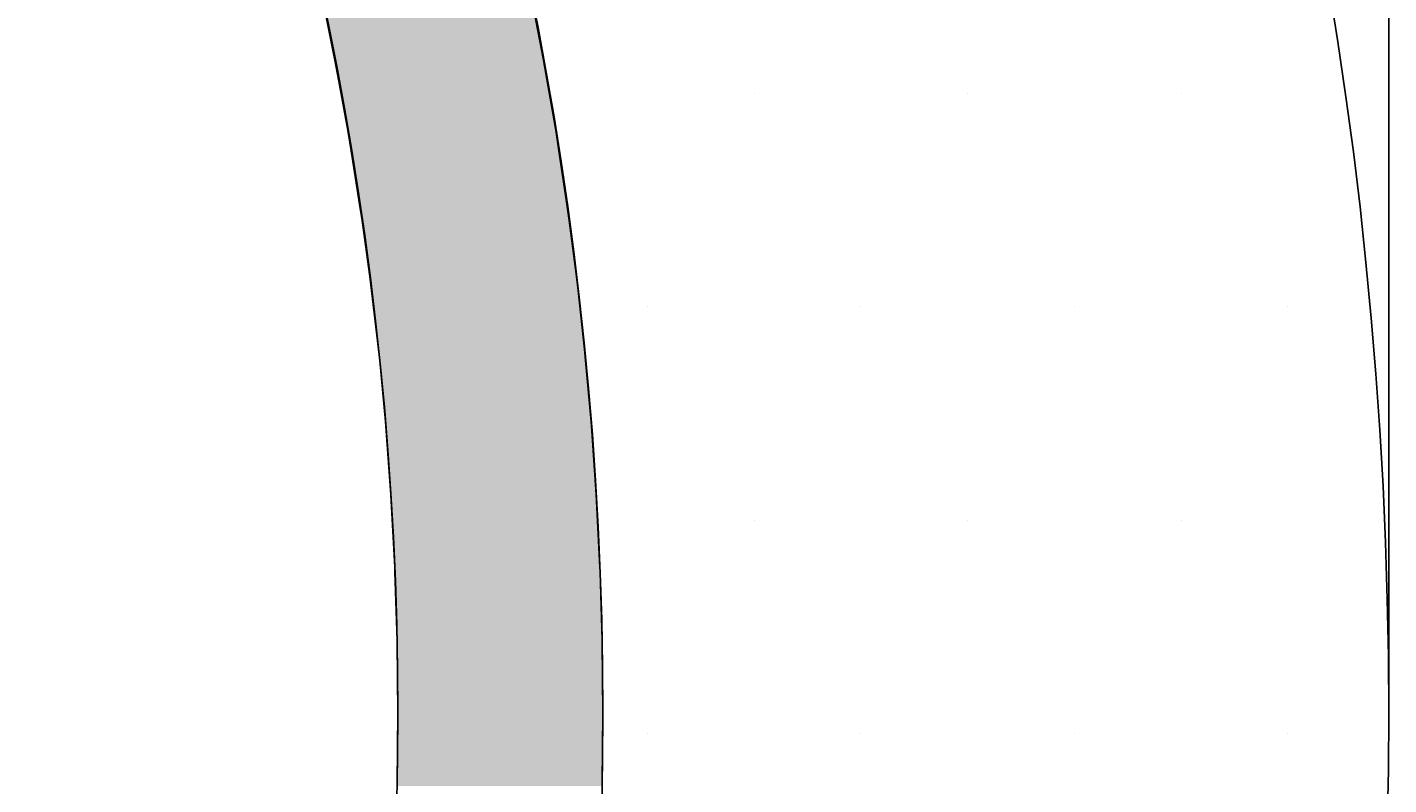
# Model space of a CAD drawing. Extents: x 1143 to 2236, y -3983 to -2639.
# Drawn here: x 1488 to 1528, y -3701 to -3679 of the extents above; entities that cross this region are included whole.
import ezdxf

# ---------------------------------------------------------------- set-up
doc = ezdxf.new("R2010")
doc.units = 0
doc.header["$LTSCALE"] = 2
doc.layers.get('0').update_dxf_attribs({"linetype": 'CONTINUOUS'})
doc.layers.get('DEFPOINTS').update_dxf_attribs({"linetype": 'CONTINUOUS'})
doc.layers.add('1外形線', color=3, linetype='CONTINUOUS')
doc.layers.add('寸法線1_０_１_', color=2, linetype='CONTINUOUS')
doc.styles.add('ゴシック_2', font='txt.shx', dxfattribs={"height": 7, "bigfont": 'extfont.shx'})
doc.dimstyles.get("Standard").update_dxf_attribs({"dimtxt": 0.18, "dimasz": 0.5, "dimexe": 0.18, "dimexo": 0.0625, "dimgap": 0.09, "dimtad": 1, "dimtih": 1, "dimtoh": 1, "dimzin": 0, "dimcen": 0.09, "dimazin": 3, "dimtfac": 1, "dimtofl": 0, "dimtmove": 0, "dimatfit": 3})

# ---------------------------------------------------------------- blocks, each defined once
blk = doc.blocks.new('*U640')
at = {"color": 0, "style": 'ゴシック_2'}
blk.add_text('258以下', height=7, dxfattribs=at).set_placement((1381.311, -3528.754))
blk = doc.blocks.new('*D639')
at = {"color": 0}
for p, q in [((1269.95, -3699.393), (1269.95, -3528.748)), ((1527.95, -3699.393), (1527.95, -3528.748)), ((1279.95, -3531.748), (1517.95, -3531.748))]:
    blk.add_line(p, q, dxfattribs=at)
for points in [[(1279.95, -3530.082), (1279.95, -3533.415), (1269.95, -3531.748)], [(1517.95, -3530.082), (1517.95, -3533.415), (1527.95, -3531.748)]]:
    blk.add_solid(points, dxfattribs=at)
at = {"layer": 'DEFPOINTS', "color": 0}
for p in [(1527.95, -3531.748), (1269.95, -3699.393), (1527.95, -3699.393)]:
    blk.add_point(p, dxfattribs=at)
at = {"color": 7}
blk.add_blockref('*U640', (0, 0), dxfattribs=at)
blk = doc.blocks.new('*U670')
at = {"layer": '1外形線', "color": 7, "linetype": 'CONTINUOUS'}
for p, q in [((1496.822, -3678.871), (1497.103, -3680.286)), ((1502.94, -3678.871), (1503.214, -3680.286)), ((1497.103, -3680.286), (1497.225, -3680.898)), ((1503.214, -3680.286), (1503.32, -3680.898)), ((1497.225, -3680.898), (1497.49, -3682.389)), ((1503.32, -3680.898), (1503.578, -3682.389)), ((1497.49, -3682.389), (1497.587, -3682.933)), ((1503.578, -3682.389), (1503.661, -3682.933)), ((1497.587, -3682.933), (1497.831, -3684.5)), ((1503.661, -3682.933), (1503.899, -3684.5)), ((1497.831, -3684.5), (1497.906, -3684.975)), ((1503.899, -3684.5), (1503.962, -3684.975)), ((1497.906, -3684.975), (1498.127, -3686.616)), ((1503.962, -3684.975), (1504.178, -3686.616)), ((1498.127, -3686.616), (1498.182, -3687.024)), ((1504.178, -3686.616), (1504.223, -3687.024)), ((1498.182, -3687.024), (1498.378, -3688.738)), ((1504.223, -3687.024), (1504.413, -3688.738)), ((1498.378, -3688.738), (1498.417, -3689.077)), ((1504.413, -3688.738), (1504.444, -3689.077)), ((1498.417, -3689.077), (1498.584, -3690.863)), ((1504.444, -3689.077), (1504.607, -3690.863)), ((1498.584, -3690.863), (1498.609, -3691.135)), ((1498.609, -3691.135), (1498.743, -3692.993)), ((1504.607, -3690.863), (1504.626, -3691.135)), ((1504.626, -3691.135), (1504.757, -3692.993)), ((1498.743, -3692.993), (1498.758, -3693.196)), ((1504.757, -3692.993), (1504.767, -3693.196)), ((1498.758, -3693.196), (1498.858, -3695.125)), ((1504.767, -3693.196), (1504.864, -3695.125)), ((1498.858, -3695.125), (1498.865, -3695.26)), ((1504.864, -3695.125), (1504.869, -3695.26)), ((1498.865, -3695.26), (1498.927, -3697.258)), ((1504.869, -3695.26), (1504.929, -3697.258)), ((1498.927, -3697.258), (1498.929, -3697.326)), ((1498.929, -3697.326), (1498.95, -3699.393)), ((1504.929, -3697.258), (1504.93, -3697.326)), ((1504.93, -3697.326), (1504.95, -3699.393)), ((1498.95, -3699.393), (1498.929, -3701.46)), ((1504.95, -3699.393), (1504.93, -3701.46)), ((1498.929, -3701.46), (1498.927, -3701.527)), ((1504.93, -3701.46), (1504.929, -3701.527))]:
    blk.add_line(p, q, dxfattribs=at)
for points in [[(1496.822, -3678.871), (1497.103, -3680.286), (1503.214, -3680.286)], [(1497.103, -3680.286), (1497.225, -3680.898), (1503.32, -3680.898)], [(1497.225, -3680.898), (1497.49, -3682.389), (1503.578, -3682.389)], [(1497.49, -3682.389), (1497.587, -3682.933), (1503.661, -3682.933)], [(1497.587, -3682.933), (1497.831, -3684.5), (1503.899, -3684.5)], [(1497.831, -3684.5), (1497.906, -3684.975), (1503.962, -3684.975)], [(1497.906, -3684.975), (1498.127, -3686.616), (1504.178, -3686.616)], [(1498.127, -3686.616), (1498.182, -3687.024), (1504.223, -3687.024)], [(1498.182, -3687.024), (1498.378, -3688.738), (1504.413, -3688.738)], [(1498.378, -3688.738), (1498.417, -3689.077), (1504.444, -3689.077)], [(1498.417, -3689.077), (1498.584, -3690.863), (1504.607, -3690.863)], [(1498.584, -3690.863), (1498.609, -3691.135), (1504.626, -3691.135)], [(1498.609, -3691.135), (1498.743, -3692.993), (1504.757, -3692.993)], [(1498.743, -3692.993), (1498.758, -3693.196), (1504.767, -3693.196)], [(1498.758, -3693.196), (1498.858, -3695.125), (1504.864, -3695.125)], [(1498.858, -3695.125), (1498.865, -3695.26), (1504.869, -3695.26)], [(1498.865, -3695.26), (1498.927, -3697.258), (1504.929, -3697.258)], [(1498.927, -3697.258), (1498.929, -3697.326), (1504.93, -3697.326)], [(1498.929, -3697.326), (1498.95, -3699.393), (1504.95, -3699.393)], [(1498.95, -3699.393), (1498.929, -3701.46), (1504.93, -3701.46)], [(1498.929, -3701.46), (1498.927, -3701.527), (1504.929, -3701.527)]]:
    blk.add_solid(points, dxfattribs=at)
at = {"layer": '1外形線', "color": 7, "linetype": 'CONTINUOUS', "extrusion": (0, 0, -1)}
for points in [[(-1496.822, -3678.871), (-1502.94, -3678.871), (-1503.214, -3680.286)], [(-1497.103, -3680.286), (-1503.214, -3680.286), (-1503.32, -3680.898)], [(-1497.225, -3680.898), (-1503.32, -3680.898), (-1503.578, -3682.389)], [(-1497.49, -3682.389), (-1503.578, -3682.389), (-1503.661, -3682.933)], [(-1497.587, -3682.933), (-1503.661, -3682.933), (-1503.899, -3684.5)], [(-1497.831, -3684.5), (-1503.899, -3684.5), (-1503.962, -3684.975)], [(-1497.906, -3684.975), (-1503.962, -3684.975), (-1504.178, -3686.616)], [(-1498.127, -3686.616), (-1504.178, -3686.616), (-1504.223, -3687.024)], [(-1498.182, -3687.024), (-1504.223, -3687.024), (-1504.413, -3688.738)], [(-1498.378, -3688.738), (-1504.413, -3688.738), (-1504.444, -3689.077)], [(-1498.417, -3689.077), (-1504.444, -3689.077), (-1504.607, -3690.863)], [(-1498.584, -3690.863), (-1504.607, -3690.863), (-1504.626, -3691.135)], [(-1498.609, -3691.135), (-1504.626, -3691.135), (-1504.757, -3692.993)], [(-1498.743, -3692.993), (-1504.757, -3692.993), (-1504.767, -3693.196)], [(-1498.758, -3693.196), (-1504.767, -3693.196), (-1504.864, -3695.125)], [(-1498.858, -3695.125), (-1504.864, -3695.125), (-1504.869, -3695.26)], [(-1498.865, -3695.26), (-1504.869, -3695.26), (-1504.929, -3697.258)], [(-1498.927, -3697.258), (-1504.929, -3697.258), (-1504.93, -3697.326)], [(-1498.929, -3697.326), (-1504.93, -3697.326), (-1504.95, -3699.393)], [(-1498.95, -3699.393), (-1504.95, -3699.393), (-1504.93, -3701.46)], [(-1498.929, -3701.46), (-1504.93, -3701.46), (-1504.929, -3701.527)]]:
    blk.add_solid(points, dxfattribs=at)
blk = doc.blocks.new('*X693')
at = {"color": 0}
for p, q in [((1509.375, -3681.25), (1509.375, -3681.25)), ((1515.625, -3681.25), (1515.625, -3681.25)), ((1521.875, -3681.25), (1521.875, -3681.25)), ((1506.25, -3687.5), (1506.25, -3687.5)), ((1512.5, -3687.5), (1512.5, -3687.5)), ((1518.75, -3687.5), (1518.75, -3687.5)), ((1525, -3687.5), (1525, -3687.5)), ((1509.375, -3693.75), (1509.375, -3693.75)), ((1515.625, -3693.75), (1515.625, -3693.75)), ((1521.875, -3693.75), (1521.875, -3693.75)), ((1506.25, -3700), (1506.25, -3700)), ((1512.5, -3700), (1512.5, -3700)), ((1518.75, -3700), (1518.75, -3700)), ((1525, -3700), (1525, -3700))]:
    blk.add_line(p, q, dxfattribs=at)

msp = doc.modelspace()

# ---------------------------------------------------------------- linework, layer by layer
at = {"layer": '1外形線', "color": 7}
for radius in [106, 100]:
    msp.add_circle((1398.95, -3699.393), radius, dxfattribs=at)
at = {"layer": '寸法線1_０_１_', "color": 0}
msp.add_circle((1398.95, -3699.393), 129, dxfattribs=at)

# ---------------------------------------------------------------- block references
at = {"color": 7, "linetype": 'CONTINUOUS'}
msp.add_blockref('*X693', (0, 0), dxfattribs=at)
at = {"layer": '1外形線', "color": 7, "linetype": 'CONTINUOUS'}
msp.add_blockref('*U670', (0, 0), dxfattribs=at)

# ---------------------------------------------------------------- dimensions: what is measured, and where the dimension line sits
at = {"color": 7}
dim = msp.add_linear_dim(base=(1527.95, -3531.748), p1=(1269.95, -3699.393), p2=(1527.95, -3699.393), text='<>以下', dimstyle='Standard', override={"dimdec": 0}, dxfattribs=at)
dim.commit()
dim.dimension.update_dxf_attribs({"geometry": '*D639', "text_midpoint": (1398.95, -3525.632)})

doc.saveas('drawing.dxf')
